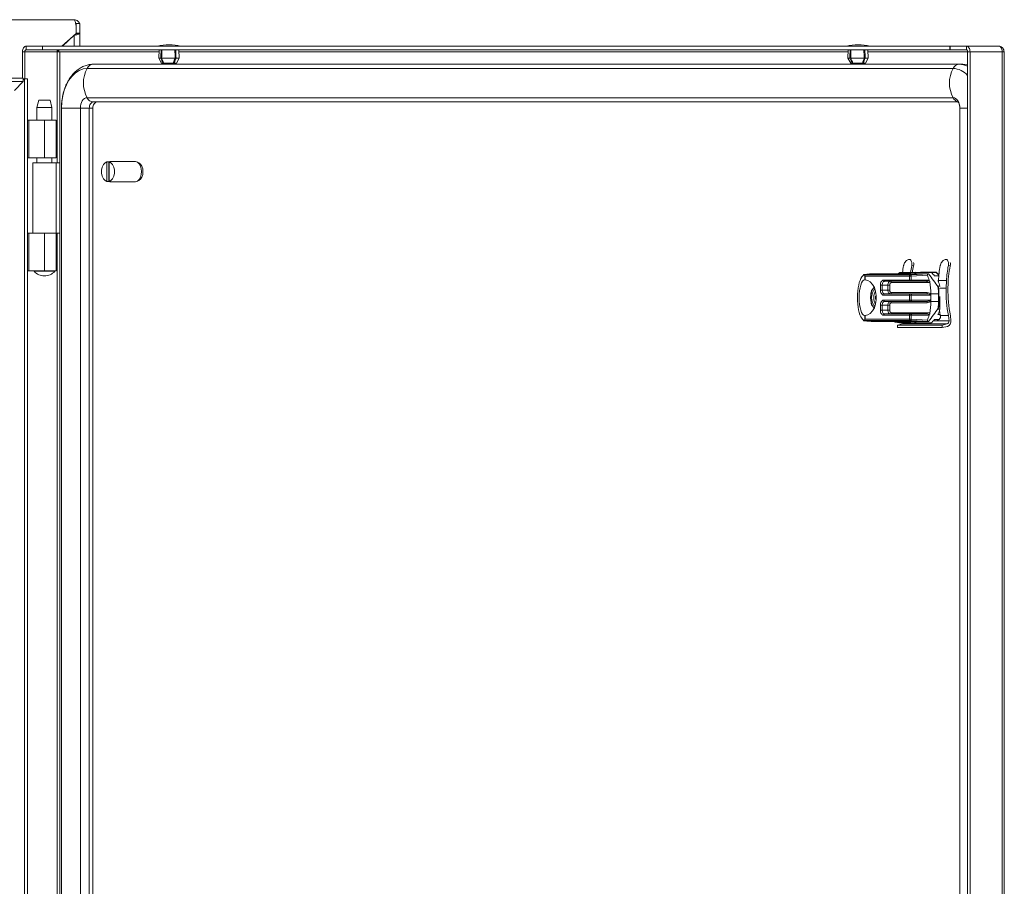
# Model space of a CAD drawing. Units: millimetres. Extents: x -676 to 2549, y -2 to 1497.
# Drawn here: x 2158 to 2549, y 345 to 690 of the extents above; entities that cross this region are included whole.
import ezdxf

# ---------------------------------------------------------------- set-up
doc = ezdxf.new("R2010")
doc.units = ezdxf.units.MM

msp = doc.modelspace()

# ---------------------------------------------------------------- linework, layer by layer
at = {"color": 7, "linetype": 'Continuous', "lineweight": 15}
for p, q in [((2179.29, 690), (1583.84, 690)), ((2179.29, 690), (2179.31, 690)), ((2181.56, 688.5), (2180.06, 688.5)), ((2180.06, 684.6), (2180.06, 688.5)), ((2180.06, 684.5), (2180.06, 687.75)), ((2181.56, 684.6), (2181.56, 688.5)), ((2174.38, 679.5), (2180.06, 684.5)), ((2179.31, 683.8), (2174.72, 679.5)), ((2178.06, 682.74), (2178.06, 682.63)), ((2180.06, 684.6), (2181.56, 684.6)), ((2180.06, 684.5), (2181.56, 684.5)), ((2181.56, 684.6), (2181.56, 684.5)), ((2181.56, 684.5), (2181.56, 679.5)), ((2160.19, 678), (2160.19, 679.5)), ((2160.19, 679.5), (2166.71, 679.5)), ((2160.19, 678), (2166.71, 678)), ((2166.71, 679.5), (2166.71, 678)), ((2166.71, 679.5), (2166.78, 679.5)), ((2166.71, 678), (2166.78, 678)), ((2166.78, 679.5), (2166.78, 678)), ((2527.7, 679.5), (2166.78, 679.5)), ((2527.7, 678), (2166.78, 678)), ((2173.08, 677.96), (2172.55, 677.47)), ((2213.15, 678), (2213.01, 674.7)), ((2221.11, 674.7), (2220.97, 678)), ((2487.3, 678), (2487.16, 674.7)), ((2495.26, 674.7), (2495.12, 678)), ((2527.7, 679.5), (2527.7, 678)), ((2527.77, 679.5), (2527.7, 679.5)), ((2527.77, 678), (2527.7, 678)), ((2527.77, 679.5), (2527.77, 678)), ((2527.77, 679.5), (2534.29, 679.5)), ((2527.77, 678), (2534.29, 678)), ((2534.29, 678), (2534.29, 679.5)), ((2547.05, 679.5), (2534.29, 679.5)), ((2547.12, 679.5), (2547.05, 679.5)), ((2158.74, 677.25), (2159.71, 677.25)), ((2158.74, 666.75), (2158.74, 677.25)), ((2159.71, 677.25), (2172.54, 677.25)), ((2159.71, 666.5), (2159.71, 677.25)), ((2173.6, 677.25), (2172.54, 677.25)), ((2213.01, 674.7), (2214.11, 672.7)), ((2213.8, 674.7), (2213.01, 674.7)), ((2219.47, 674.7), (2214.13, 674.7)), ((2221.11, 674.7), (2219.85, 674.7)), ((2220.01, 672.7), (2221.11, 674.7)), ((2487.16, 674.7), (2488.26, 672.7)), ((2487.95, 674.7), (2487.16, 674.7)), ((2493.62, 674.7), (2488.27, 674.7)), ((2495.26, 674.7), (2494, 674.7)), ((2494.16, 672.7), (2495.26, 674.7)), ((2535.74, 677.25), (2534.77, 677.25)), ((2534.77, 677.25), (2534.77, 26.25)), ((2535.74, 677.25), (2535.74, 26.25)), ((2548.57, 677.25), (2535.74, 677.25)), ((2548.57, 677.25), (2548.57, 26.25)), ((2548.57, 677.25), (2549.37, 677.25)), ((2549.37, 26.25), (2549.37, 677.25)), ((2531.48, 672.25), (2186.94, 672.25)), ((2214.65, 672.7), (2214.11, 672.7)), ((2214.65, 672.7), (2214.73, 672.7)), ((2214.73, 673.28), (2214.73, 672.7)), ((2214.73, 672.7), (2214.97, 672.7)), ((2218.76, 672.7), (2214.97, 672.7)), ((2218.77, 672.7), (2219.07, 672.7)), ((2219.07, 673.59), (2219.07, 672.7)), ((2219.07, 672.7), (2219.08, 672.7)), ((2219.08, 673.6), (2219.08, 672.7)), ((2219.08, 672.7), (2219.14, 672.7)), ((2220.01, 672.7), (2219.14, 672.7)), ((2488.8, 672.7), (2488.26, 672.7)), ((2488.8, 672.7), (2488.87, 672.7)), ((2488.87, 673.28), (2488.87, 672.7)), ((2488.87, 672.7), (2489.12, 672.7)), ((2492.91, 672.7), (2489.12, 672.7)), ((2492.91, 672.7), (2493.22, 672.7)), ((2493.22, 673.59), (2493.22, 672.7)), ((2493.22, 672.7), (2493.23, 672.7)), ((2493.23, 673.6), (2493.23, 672.7)), ((2493.29, 672.7), (2493.23, 672.7)), ((2494.16, 672.7), (2493.29, 672.7)), ((2532.91, 672.25), (2531.48, 672.25)), ((2159.06, 666.75), (1604.06, 666.75)), ((2159.06, 665.45), (2159.06, 666.75)), ((2159.52, 666.5), (2159.06, 666.08)), ((2159.52, 38.5), (2159.52, 666.5)), ((2159.52, 666.5), (2160.81, 666.5)), ((2160.81, 38.5), (2160.81, 666.5)), ((2159.06, 665.45), (1604.06, 665.45)), ((2155.63, 661.8), (2159.06, 665.45)), ((2165.24, 658), (2164.49, 655)), ((2164.49, 655), (2164.49, 650)), ((2164.49, 655), (2170.49, 655)), ((2165.24, 658), (2169.74, 658)), ((2170.49, 655), (2169.74, 658)), ((2170.49, 650), (2170.49, 655)), ((2174.27, 654.75), (2174.27, 48.75)), ((2174.28, 654.75), (2174.28, 48.75)), ((2186.77, 654.75), (2186.77, 48.75)), ((2530.93, 657.25), (2186.94, 657.25)), ((2531.66, 654.75), (2531.66, 48.75)), ((2531.67, 48.75), (2531.67, 654.75)), ((2160.81, 650), (2161.35, 650)), ((2161.35, 635), (2161.35, 650)), ((2161.35, 650), (2167.46, 650)), ((2167.46, 635), (2167.46, 650)), ((2167.46, 650), (2172.13, 650)), ((2172.13, 635), (2172.13, 650)), ((2160.81, 635), (2161.35, 635)), ((2161.35, 635), (2167.46, 635)), ((2164.49, 635), (2164.49, 633)), ((2167.46, 635), (2172.13, 635)), ((2170.49, 633), (2170.49, 635)), ((2162.88, 633), (2162.88, 605)), ((2172.1, 633), (2162.88, 633)), ((2172.1, 605), (2172.1, 633)), ((2173.69, 633), (2172.1, 633)), ((2173.69, 633), (2173.69, 605)), ((2193.15, 633.45), (2192.38, 633.45)), ((2192.38, 633.45), (2192.38, 625.55)), ((2193.15, 633.45), (2193.15, 625.55)), ((2193.98, 633.45), (2193.22, 633.45)), ((2193.22, 633.45), (2193.22, 625.55)), ((2203.52, 633.5), (2193.56, 633.5)), ((2193.15, 625.55), (2192.38, 625.55)), ((2193.98, 625.55), (2193.22, 625.55)), ((2193.56, 625.5), (2203.52, 625.5)), ((2160.81, 605), (2161.35, 605)), ((2161.35, 590), (2161.35, 605)), ((2161.35, 605), (2167.46, 605)), ((2167.46, 590), (2167.46, 605)), ((2167.46, 605), (2172.13, 605)), ((2172.13, 590), (2172.13, 605)), ((2173.69, 605), (2172.13, 605)), ((2512.02, 594.52), (2511.54, 594.55)), ((2512.52, 592.09), (2513.26, 592.04)), ((2526.61, 594.52), (2526.13, 594.55)), ((2527.85, 592.04), (2527.11, 592.09)), ((2160.81, 590), (2161.35, 590)), ((2161.35, 590), (2167.46, 590)), ((2167.46, 590), (2172.13, 590)), ((2493.58, 588.4), (2511.93, 588.4)), ((2493.87, 586.44), (2493.87, 588.1)), ((2493.96, 587.91), (2493.96, 586.44)), ((2511.59, 587.91), (2493.96, 587.91)), ((2496.96, 588.84), (2519.18, 588.84)), ((2507.81, 589.34), (2507.31, 588.95)), ((2513.7, 589.34), (2507.81, 589.34)), ((2510.75, 589.24), (2508.84, 589.24)), ((2511.59, 586.34), (2511.59, 587.91)), ((2518.82, 588.32), (2512.33, 587.93)), ((2512.33, 587.93), (2512.33, 586.34)), ((2512.48, 588.42), (2519.02, 588.81)), ((2513.7, 589.34), (2520.28, 589.34)), ((2514.12, 589.5), (2514.01, 589.34)), ((2514.22, 589.34), (2514.12, 589.5)), ((2516.2, 589.45), (2516.06, 589.34)), ((2522.31, 589.45), (2516.2, 589.45)), ((2517.19, 589.33), (2517.35, 589.45)), ((2522.2, 589.34), (2520.28, 589.34)), ((2521.62, 588.09), (2523.31, 588.09)), ((2522.2, 589.34), (2522.45, 589.34)), ((2493.96, 586.44), (2493.91, 586.44)), ((2500.07, 582.34), (2500.07, 584.34)), ((2500.77, 584.34), (2500.07, 584.34)), ((2503.07, 584.34), (2500.77, 584.34)), ((2500.77, 584.34), (2500.77, 582.34)), ((2501.35, 586.34), (2511.59, 586.34)), ((2511.98, 585.84), (2501.74, 585.84)), ((2503.07, 582.34), (2503.07, 584.34)), ((2503.07, 584.34), (2503.78, 584.34)), ((2503.78, 584.34), (2503.78, 582.34)), ((2518.74, 585.34), (2504.42, 585.34)), ((2511.59, 586.34), (2512.33, 586.34)), ((2512.53, 585.84), (2511.98, 585.84)), ((2512.33, 586.34), (2519.42, 586.34)), ((2518.36, 585.84), (2512.53, 585.84)), ((2522.79, 583.92), (2523.77, 583.92)), ((2523.15, 586.01), (2522.96, 586.01)), ((2523.16, 586.13), (2523.13, 585.65)), ((2523.16, 586.13), (2526.38, 586.13)), ((2523.77, 583.92), (2523.77, 583.83)), ((2526.38, 586.13), (2526.2, 583.14)), ((2497.54, 583.39), (2496.54, 582.23)), ((2498.12, 578.79), (2498.12, 579.89)), ((2498.45, 579.89), (2498.12, 579.89)), ((2498.45, 579.82), (2498.12, 579.89)), ((2500.77, 582.34), (2500.07, 582.34)), ((2503.07, 582.34), (2500.77, 582.34)), ((2511.59, 580.34), (2501.35, 580.34)), ((2501.74, 580.84), (2511.98, 580.84)), ((2503.07, 582.34), (2503.78, 582.34)), ((2504.42, 581.34), (2518.74, 581.34)), ((2512.33, 580.34), (2511.59, 580.34)), ((2511.59, 578.34), (2511.59, 580.34)), ((2511.98, 580.84), (2512.53, 580.84)), ((2512.33, 580.34), (2512.33, 578.34)), ((2519.99, 580.34), (2512.33, 580.34)), ((2512.53, 580.84), (2518.36, 580.84)), ((2520.1, 580.84), (2523.17, 580.84)), ((2520.1, 580.84), (2520.1, 580.66)), ((2520.1, 580.02), (2520.1, 578.66)), ((2523.17, 577.84), (2523.17, 580.84)), ((2523.35, 577.84), (2523.35, 580.84)), ((2523.73, 583.14), (2526.2, 583.14)), ((2523.77, 579.82), (2523.77, 574.76)), ((2526.96, 583.09), (2526.97, 583.45)), ((2496.54, 576.45), (2497.55, 575.3)), ((2498.45, 578.86), (2498.12, 578.79)), ((2498.45, 578.79), (2498.12, 578.79)), ((2500.07, 574.34), (2500.07, 576.34)), ((2500.77, 576.34), (2500.07, 576.34)), ((2503.07, 576.34), (2500.77, 576.34)), ((2500.77, 576.34), (2500.77, 574.34)), ((2501.35, 578.34), (2511.59, 578.34)), ((2511.98, 577.84), (2501.74, 577.84)), ((2503.07, 574.34), (2503.07, 576.34)), ((2503.07, 576.34), (2503.78, 576.34)), ((2503.78, 576.34), (2503.78, 574.34)), ((2518.74, 577.34), (2504.42, 577.34)), ((2511.59, 578.34), (2512.33, 578.34)), ((2512.53, 577.84), (2511.98, 577.84)), ((2512.33, 578.34), (2519.99, 578.34)), ((2518.36, 577.84), (2512.53, 577.84)), ((2520.1, 578.02), (2520.1, 577.84)), ((2520.1, 577.84), (2523.17, 577.84)), ((2493.87, 570.58), (2493.87, 572.24)), ((2493.91, 572.24), (2493.96, 572.24)), ((2493.96, 572.24), (2493.96, 570.77)), ((2500.77, 574.34), (2500.07, 574.34)), ((2503.07, 574.34), (2500.77, 574.34)), ((2511.59, 572.34), (2501.35, 572.34)), ((2501.74, 572.84), (2511.98, 572.84)), ((2503.07, 574.34), (2503.78, 574.34)), ((2504.42, 573.34), (2518.74, 573.34)), ((2511.59, 570.77), (2511.59, 572.34)), ((2512.33, 572.34), (2511.59, 572.34)), ((2511.98, 572.84), (2512.53, 572.84)), ((2519.42, 572.34), (2512.33, 572.34)), ((2512.33, 572.34), (2512.33, 570.75)), ((2512.53, 572.84), (2518.36, 572.84)), ((2522.79, 574.76), (2523.77, 574.76)), ((2522.96, 572.67), (2523.83, 572.67)), ((2523.92, 572.2), (2527.13, 572.2)), ((2523.92, 572.2), (2523.93, 572.06)), ((2527.13, 572.2), (2527.39, 570.05)), ((2527.93, 572.15), (2528.15, 570.3)), ((2511.93, 570.28), (2493.58, 570.28)), ((2493.96, 570.77), (2511.59, 570.77)), ((2496.96, 569.84), (2519.18, 569.84)), ((2506.86, 568.42), (2506.82, 567.42)), ((2506.86, 568.42), (2508.83, 568.88)), ((2506.86, 568.42), (2524.66, 568.42)), ((2506.92, 569.44), (2510.75, 569.44)), ((2507.67, 569.44), (2507.81, 569.34)), ((2507.81, 569.34), (2513.7, 569.34)), ((2508.83, 568.88), (2526.64, 568.88)), ((2512.33, 570.75), (2518.82, 570.37)), ((2519.02, 569.87), (2512.48, 570.26)), ((2513.7, 569.34), (2520.29, 569.34)), ((2521.13, 570.05), (2527.39, 570.05)), ((2523.37, 570.59), (2521.62, 570.59)), ((2523.15, 570.55), (2522.68, 570.55)), ((2524.66, 568.42), (2524.63, 567.42)), ((2524.66, 568.42), (2526.64, 568.88)), ((2506.82, 567.42), (2524.63, 567.42)), ((2524.63, 567.42), (2526.76, 567.9))]:
    msp.add_line(p, q, dxfattribs=at)
at = {"color": 8, "linetype": 'Continuous', "lineweight": 15}
for p, q in [((2177.31, 682.08), (2177.31, 681.93)), ((2179.26, 683.75), (2179.21, 683.75)), ((2179.31, 683.8), (2179.31, 679.5)), ((2172.54, 677.25), (2172.54, 633)), ((2173.6, 677.25), (2213.12, 677.25)), ((2173.6, 633), (2173.6, 677.25)), ((2221, 677.25), (2487.27, 677.25)), ((2495.15, 677.25), (2534.77, 677.25)), ((2528.99, 670.58), (2184.46, 670.58)), ((2528.99, 658.92), (2184.46, 658.92)), ((2174.27, 654.75), (2174.28, 654.75)), ((2174.28, 654.75), (2181.78, 654.75)), ((2181.78, 654.75), (2185.34, 654.75)), ((2181.78, 654.75), (2181.78, 48.75)), ((2185.34, 654.75), (2185.34, 48.75)), ((2185.34, 654.75), (2186.77, 654.75)), ((2531.67, 654.75), (2531.66, 654.75)), ((2534.77, 654.75), (2531.67, 654.75)), ((2172.54, 605), (2172.54, 98.5)), ((2173.6, 98.5), (2173.6, 605)), ((2171.6, 589.83), (2163.38, 589.83)), ((2523.35, 580.84), (2523.17, 580.84)), ((2523.35, 577.84), (2523.17, 577.84))]:
    msp.add_line(p, q, dxfattribs=at)
at = {"color": 7, "linetype": 'Continuous', "lineweight": 15, "flags": 128}
for points in [[(2160.19, 679.5), (2159.91, 679.46), (2159.64, 679.33), (2159.39, 679.12), (2159.17, 678.84), (2158.99, 678.5), (2158.85, 678.11), (2158.77, 677.69), (2158.74, 677.25)], [(2160.19, 678), (2160.1, 677.99), (2160.01, 677.94), (2159.92, 677.87), (2159.85, 677.78), (2159.79, 677.67), (2159.74, 677.54), (2159.72, 677.4), (2159.71, 677.25)], [(2213.91, 678), (2213.82, 675.32), (2213.8, 674.7)], [(2214.23, 678), (2214.14, 675.32), (2214.13, 674.7)], [(2219.47, 674.7), (2219.45, 675.32), (2219.38, 678)], [(2219.85, 674.7), (2219.83, 675.32), (2219.76, 678)], [(2488.06, 678), (2487.97, 675.32), (2487.95, 674.7)], [(2488.38, 678), (2488.29, 675.32), (2488.27, 674.7)], [(2493.53, 678), (2493.6, 675.32), (2493.62, 674.7)], [(2493.91, 678), (2493.98, 675.32), (2494, 674.7)], [(2535.74, 677.25), (2535.71, 677.69), (2535.63, 678.11), (2535.49, 678.5), (2535.31, 678.84), (2535.1, 679.12), (2534.85, 679.33), (2534.57, 679.46), (2534.29, 679.5)], [(2534.77, 677.25), (2534.76, 677.4), (2534.74, 677.54), (2534.69, 677.67), (2534.63, 677.78), (2534.56, 677.87), (2534.48, 677.94), (2534.39, 677.99), (2534.29, 678)], [(2534.77, 672.01), (2534.51, 672.07), (2532.91, 672.25)], [(2188.38, 657.25), (2188.07, 657.2), (2187.76, 657.06), (2187.49, 656.83), (2187.24, 656.52), (2187.04, 656.14), (2186.89, 655.71), (2186.8, 655.24), (2186.77, 654.75)], [(2192.38, 633.45), (2191.62, 633.06), (2190.97, 632.32), (2190.5, 631.31), (2190.26, 630.12), (2190.26, 628.88), (2190.5, 627.69), (2190.97, 626.68), (2191.62, 625.94), (2192.38, 625.55)], [(2193.22, 625.55), (2193.98, 625.94), (2194.62, 626.68), (2195.09, 627.69), (2195.34, 628.88), (2195.34, 630.12), (2195.09, 631.31), (2194.62, 632.32), (2193.98, 633.06), (2193.22, 633.45)], [(2206.09, 629.5), (2205.98, 630.68), (2205.65, 631.75), (2205.13, 632.63), (2204.46, 633.22), (2203.71, 633.49), (2203.52, 633.5)], [(2204.42, 633.25), (2205.03, 633.07), (2205.71, 632.54), (2206.24, 631.71), (2206.58, 630.66), (2206.7, 629.5), (2206.58, 628.35), (2206.24, 627.3), (2205.71, 626.47), (2205.03, 625.94), (2204.44, 625.76)], [(2203.52, 625.5), (2203.71, 625.51), (2204.46, 625.78), (2205.13, 626.37), (2205.65, 627.25), (2205.98, 628.32), (2206.09, 629.5)], [(2512.54, 588.84), (2511.36, 589.2), (2510.75, 589.24)], [(2514.32, 588.84), (2514.26, 588.89), (2513.7, 589.34)], [(2493.96, 572.24), (2495.04, 572.47), (2496.06, 573.09), (2496.95, 574.06), (2497.67, 575.34), (2498.17, 576.84), (2498.43, 578.49), (2498.43, 580.19), (2498.17, 581.84), (2497.67, 583.34), (2496.95, 584.62), (2496.06, 585.59), (2495.04, 586.21), (2493.96, 586.44)], [(2500.07, 584.34), (2500.09, 584.73), (2500.17, 585.11), (2500.29, 585.45), (2500.45, 585.75), (2500.64, 586), (2500.86, 586.19), (2501.1, 586.3), (2501.35, 586.34)], [(2501.74, 585.84), (2501.55, 585.81), (2501.37, 585.73), (2501.2, 585.59), (2501.06, 585.4), (2500.94, 585.17), (2500.85, 584.91), (2500.79, 584.63), (2500.77, 584.34)], [(2503.07, 584.34), (2503.09, 584.63), (2503.15, 584.91), (2503.23, 585.17), (2503.35, 585.4), (2503.5, 585.59), (2503.67, 585.73), (2503.85, 585.81), (2504.04, 585.84)], [(2504.42, 585.34), (2504.29, 585.32), (2504.17, 585.26), (2504.06, 585.17), (2503.96, 585.05), (2503.88, 584.9), (2503.83, 584.72), (2503.79, 584.54), (2503.78, 584.34)], [(2512.53, 585.84), (2512.49, 585.85), (2512.45, 585.88), (2512.42, 585.93), (2512.39, 585.99), (2512.36, 586.06), (2512.34, 586.15), (2512.33, 586.24), (2512.33, 586.34)], [(2501.35, 580.34), (2501.1, 580.38), (2500.86, 580.49), (2500.64, 580.68), (2500.45, 580.93), (2500.29, 581.23), (2500.17, 581.58), (2500.09, 581.95), (2500.07, 582.34)], [(2500.77, 582.34), (2500.79, 582.05), (2500.85, 581.77), (2500.94, 581.51), (2501.06, 581.28), (2501.2, 581.09), (2501.37, 580.95), (2501.55, 580.87), (2501.74, 580.84)], [(2504.04, 580.84), (2503.85, 580.87), (2503.67, 580.95), (2503.5, 581.09), (2503.35, 581.28), (2503.23, 581.51), (2503.15, 581.77), (2503.09, 582.05), (2503.07, 582.34)], [(2503.78, 582.34), (2503.79, 582.15), (2503.83, 581.96), (2503.88, 581.79), (2503.96, 581.63), (2504.06, 581.51), (2504.17, 581.42), (2504.29, 581.36), (2504.42, 581.34)], [(2512.53, 580.84), (2512.49, 580.83), (2512.45, 580.8), (2512.42, 580.76), (2512.39, 580.69), (2512.36, 580.62), (2512.34, 580.53), (2512.33, 580.44), (2512.33, 580.34)], [(2500.07, 576.34), (2500.09, 576.73), (2500.17, 577.11), (2500.29, 577.45), (2500.45, 577.75), (2500.64, 578), (2500.86, 578.19), (2501.1, 578.3), (2501.35, 578.34)], [(2501.74, 577.84), (2501.55, 577.81), (2501.37, 577.73), (2501.2, 577.59), (2501.06, 577.4), (2500.94, 577.17), (2500.85, 576.91), (2500.79, 576.63), (2500.77, 576.34)], [(2503.07, 576.34), (2503.09, 576.63), (2503.15, 576.91), (2503.23, 577.17), (2503.35, 577.4), (2503.5, 577.59), (2503.67, 577.73), (2503.85, 577.81), (2504.04, 577.84)], [(2504.42, 577.34), (2504.29, 577.32), (2504.17, 577.26), (2504.06, 577.17), (2503.96, 577.05), (2503.88, 576.9), (2503.83, 576.72), (2503.79, 576.54), (2503.78, 576.34)], [(2512.53, 577.84), (2512.49, 577.85), (2512.45, 577.88), (2512.42, 577.93), (2512.39, 577.99), (2512.36, 578.06), (2512.34, 578.15), (2512.33, 578.24), (2512.33, 578.34)], [(2501.35, 572.34), (2501.1, 572.38), (2500.86, 572.49), (2500.64, 572.68), (2500.45, 572.93), (2500.29, 573.23), (2500.17, 573.58), (2500.09, 573.95), (2500.07, 574.34)], [(2500.77, 574.34), (2500.79, 574.05), (2500.85, 573.77), (2500.94, 573.51), (2501.06, 573.28), (2501.2, 573.09), (2501.37, 572.95), (2501.55, 572.87), (2501.74, 572.84)], [(2504.04, 572.84), (2503.85, 572.87), (2503.67, 572.95), (2503.5, 573.09), (2503.35, 573.28), (2503.23, 573.51), (2503.15, 573.77), (2503.09, 574.05), (2503.07, 574.34)], [(2503.78, 574.34), (2503.79, 574.15), (2503.83, 573.96), (2503.88, 573.79), (2503.96, 573.63), (2504.06, 573.51), (2504.17, 573.42), (2504.29, 573.36), (2504.42, 573.34)], [(2512.53, 572.84), (2512.49, 572.83), (2512.45, 572.8), (2512.42, 572.76), (2512.39, 572.69), (2512.36, 572.62), (2512.34, 572.53), (2512.33, 572.44), (2512.33, 572.34)], [(2523.58, 574.16), (2523.68, 573.54), (2523.92, 572.2)], [(2510.75, 569.44), (2511.96, 569.62), (2512.54, 569.84)], [(2513.7, 569.34), (2514.26, 569.79), (2514.32, 569.84)]]:
    msp.add_lwpolyline(points, dxfattribs=at)
at = {"color": 8, "linetype": 'Continuous', "lineweight": 15, "flags": 128}
for points in [[(2184.46, 670.58), (2182.86, 670.39), (2181.31, 669.81), (2179.84, 668.86), (2178.47, 667.56), (2177.26, 665.95), (2176.22, 664.06), (2175.39, 661.94), (2174.78, 659.64), (2174.4, 657.23), (2174.28, 654.75)], [(2184.46, 658.92), (2183.93, 658.84), (2183.43, 658.6), (2182.97, 658.21), (2182.56, 657.7), (2182.23, 657.06), (2181.98, 656.34), (2181.83, 655.56), (2181.78, 654.75)], [(2531.67, 654.75), (2531.62, 655.56), (2531.46, 656.34), (2531.22, 657.06), (2530.88, 657.7), (2530.48, 658.21), (2530.01, 658.6), (2529.51, 658.84), (2528.99, 658.92)], [(2186.94, 657.25), (2186.63, 657.2), (2186.33, 657.06), (2186.05, 656.83), (2185.81, 656.52), (2185.61, 656.14), (2185.46, 655.71), (2185.37, 655.24), (2185.34, 654.75)]]:
    msp.add_lwpolyline(points, dxfattribs=at)
at = {"color": 7, "linetype": 'Continuous', "lineweight": 15}
for centre, radius, start, end in [((2217.36, 654.23), 25.77, 90.6701, 101.3059), ((2216.76, 654.23), 25.77, 78.6941, 89.3299), ((2491.51, 654.23), 25.77, 90.6701, 101.3059), ((2490.91, 654.23), 25.77, 78.6941, 89.3299), ((2193.56, 631.83), 1.67, 75.5273, 104.4727), ((2193.56, 627.17), 1.67, 255.5131, 284.4869), ((2549.89, 584.07), 41.37, 168.824, 172.6794), ((2553.13, 584.07), 41.39, 168.8243, 172.6778), ((2552.63, 583.72), 40.24, 168.0715, 171.9769), ((2564.92, 584), 41.81, 168.8447, 177.0779), ((2568.13, 584), 41.81, 168.8447, 177.0779), ((2567.95, 583.6), 40.98, 168.1173, 180.2106), ((2163.46, 589.9), 0.1, 90, 221.8843), ((2167.49, 593.52), 5.52, 221.8843, 318.1157), ((2171.52, 589.9), 0.1, 318.1157, 90), ((2508.84, 585.02), 4.22, 64.8963, 115.2388), ((2512.06, 587.95), 0.473, 106.4982, 185.2464), ((2512.83, 588.04), 0.516, 132.7783, 193.1275), ((2515.99, 583.39), 7.34, 39.8048, 54.1475), ((2518.04, 583.55), 7.13, 42.0503, 54.2816), ((2518.02, 583.58), 7.27, 42.8458, 53.907), ((2501.81, 586.29), 0.453, 173.4603, 261.4442), ((2503.97, 585.39), 0.453, 353.4561, 81.4549), ((2512.04, 586.29), 0.453, 173.4646, 261.4399), ((2518.29, 585.39), 0.453, 353.4623, 81.4531), ((2484.73, 580.85), 35.37, 359.9799, 7.7896), ((2511.04, 580.21), 13.26, 16.2587, 25.9177), ((2502.24, 579.59), 6.05, 140.0308, 182.3706), ((2502.27, 579.34), 5.71, 140.9971, 219.0029), ((2503.41, 579.34), 5.93, 153.1162, 206.8838), ((2501.81, 580.39), 0.453, 98.5451, 186.5439), ((2503.97, 581.29), 0.453, 278.5558, 6.5397), ((2512.04, 580.39), 0.453, 98.5493, 186.5396), ((2518.29, 581.29), 0.453, 278.5577, 6.5336), ((2487.53, 580.84), 35.64, 359.996, 4.287), ((2579.01, 582.11), 52.82, 178.881, 190.8152), ((2578.13, 582.1), 51.18, 178.8882, 191.2131), ((2502.24, 579.09), 6.05, 177.6289, 219.9692), ((2501.81, 578.29), 0.453, 173.4561, 261.4549), ((2503.97, 577.39), 0.453, 353.4603, 81.4442), ((2512.04, 578.29), 0.453, 173.4604, 261.4507), ((2518.29, 577.39), 0.453, 353.4664, 81.4423), ((2484.73, 577.83), 35.37, 352.2104, 0.0201), ((2487.53, 577.84), 35.64, 355.713, 0.004), ((2501.81, 572.39), 0.453, 98.5558, 186.5397), ((2503.97, 573.29), 0.453, 278.5451, 6.5439), ((2512.04, 572.39), 0.453, 98.5601, 186.5354), ((2518.29, 573.29), 0.453, 278.5469, 6.5377), ((2511.04, 578.47), 13.26, 334.0823, 343.7413), ((2506.92, 573.66), 4.22, 244.8958, 295.1042), ((2508.57, 569.79), 0.944, 285.9553, 331.4447), ((2512.06, 570.73), 0.473, 174.7507, 253.4984), ((2512.83, 570.64), 0.516, 166.8725, 227.2217), ((2515.99, 575.29), 7.34, 305.8568, 320.1942), ((2526.24, 569.97), 1.15, 289.9662, 4.26), ((2526, 569.94), 2.17, 290.2451, 9.6216)]:
    msp.add_arc(centre, radius, start, end, dxfattribs=at)
at = {"color": 8, "linetype": 'Continuous', "lineweight": 15}
for centre, radius, start, end in [((2195.48, 664.75), 12.47, 152.1121, 207.8879), ((2187.1, 669.32), 2.93, 93.0588, 154.5584), ((2540.01, 664.75), 12.47, 152.1119, 207.8881), ((2531.63, 669.32), 2.93, 93.0593, 154.558), ((2528.68, 662.57), 8.02, 40.4827, 87.7629), ((2531.41, 664.51), 7.74, 64.2593, 89.508), ((2187.1, 660.17), 2.93, 205.4416, 266.9412), ((2531.73, 660.26), 3.06, 206.114, 253.8232)]:
    msp.add_arc(centre, radius, start, end, dxfattribs=at)
at = {"color": 7, "linetype": 'Continuous', "lineweight": 15}
for centre, major_axis, ratio, start_param, end_param in [((2493.84, 579.34), (0, 9), 0.320243, 0.406924, 2.723573), ((2437.69, 579.34), (59.58, 9.45), 0.015939, 0.100138, 0.355124), ((2493.52, 587.91), (0, 0.5), 0.760576, 5.110911, 5.731588), ((2494.35, 587.91), (0.453, -0.453), 0.466308, 3.877534, 4.276057), ((2513.13, 588.09), (2, 0.14), 0.058899, 3.835555, 4.299202), ((2513.08, 588.59), (1.5, 0.14), 0.078228, 3.832321, 4.295968), ((2496.51, 580.84), (23.59, 0), 0.97484, 0.24147, 0.330989), ((2455.41, 580.84), (144.25, 22.88), 0.015939, 5.166554, 5.167778), ((2509.92, 580.84), (-17.38, 21.69), 0.440166, 4.489539, 4.728587), ((2493.9, 579.34), (0, 7.1), 0.320243, 0.013107, 3.128486), ((2518.36, 586.34), (1.64, 0), 0.305592, 4.712389, 5.574847), ((2518.74, 586.34), (1.44, 0), 0.695741, 4.712389, 5.516387), ((2518.36, 580.34), (1.64, 0), 0.305592, 0, 1.570796), ((2518.74, 580.34), (1.44, 0), 0.695741, 0.326366, 1.570796), ((2518.36, 578.34), (1.64, 0), 0.305592, 4.712389, 6.283185), ((2518.74, 578.34), (1.44, 0), 0.695741, 4.712389, 5.956819), ((2518.36, 572.34), (1.64, 0), 0.305592, 0.708338, 1.570796), ((2518.74, 572.34), (1.44, 0), 0.695741, 0.766799, 1.570796), ((2496.51, 577.84), (23.59, 0), 0.97484, 5.952196, 6.041715), ((2509.92, 577.84), (17.38, 21.69), 0.440166, 4.696191, 4.935239), ((2522.97, 572.06), (-0.3, 1.5), 0.621916, 3.016906, 4.587702), ((2437.69, 579.34), (59.58, -9.45), 0.015939, 5.928062, 6.183048), ((2493.52, 570.77), (0, 0.5), 0.760576, 3.69319, 4.313867), ((2494.35, 570.77), (0.453, 0.453), 0.466308, 2.007129, 2.405651), ((2513.13, 570.59), (2, -0.14), 0.058899, 1.983983, 2.44763), ((2513.08, 570.09), (1.5, -0.14), 0.078228, 1.987217, 2.450865), ((2455.41, 577.84), (144.25, -22.88), 0.015939, 1.115407, 1.116632)]:
    msp.add_ellipse(centre, major_axis=major_axis, ratio=ratio, start_param=start_param, end_param=end_param, dxfattribs=at)
at = {"color": 8, "linetype": 'Continuous', "lineweight": 15}
for start_param, end_param in [(0.041252, 0.406924), (2.723573, 3.100341)]:
    msp.add_ellipse((2493.84, 579.34), major_axis=(0, 9), ratio=0.320243, start_param=start_param, end_param=end_param, dxfattribs=at)
at = {"color": 7, "linetype": 'Continuous', "lineweight": 15}
for points, knots in [([(2179.29, 690), (2179.35, 689.98), (2179.46, 689.93), (2179.63, 689.53), (2179.8, 688.94), (2179.94, 688.31), (2180.03, 687.9), (2180.06, 687.75)], [0, 0, 0, 0, 0.212791, 0.432577, 0.652382, 0.872171, 1, 1, 1, 1]), ([(2181.43, 688.5), (2181.33, 688.73), (2181.11, 689.2), (2180.5, 689.71), (2179.87, 689.97), (2179.47, 689.99), (2179.31, 690)], [0, 0, 0, 0, 0.275739, 0.555899, 0.836067, 1, 1, 1, 1]), ([(2180.06, 687.75), (2180.06, 687.86), (2180.06, 687.98), (2180, 688.06), (2180, 688.06)], [0, 0, 0, 0, 0.9965824, 1, 1, 1, 1]), ([(2179.31, 683.8), (2179.57, 683.85), (2180.08, 683.95), (2180.76, 684.1), (2181.27, 684.26), (2181.53, 684.39), (2181.56, 684.47), (2181.56, 684.5)], [0, 0, 0, 0, 0.21371, 0.432612, 0.651511, 0.870413, 1, 1, 1, 1]), ([(2179.31, 683.8), (2179.43, 683.86), (2179.63, 683.99), (2179.88, 684.17), (2180.04, 684.34), (2180.06, 684.45), (2180.06, 684.5)], [0, 0, 0, 0, 0.279704, 0.530121, 0.780467, 1, 1, 1, 1]), ([(2172.54, 677.25), (2172.54, 677.35), (2172.54, 677.54), (2172.63, 677.79), (2172.77, 677.97), (2172.89, 677.99), (2172.94, 678)], [0, 0, 0, 0, 0.249991, 0.499984, 0.749998, 1, 1, 1, 1]), ([(2173.02, 678), (2173.06, 677.99), (2173.13, 677.96), (2173.2, 677.77), (2173.2, 677.52), (2173.14, 677.33), (2173.11, 677.25)], [0, 0, 0, 0, 0.274292, 0.529273, 0.784188, 1, 1, 1, 1]), ([(2547.05, 679.5), (2547.24, 679.47), (2547.63, 679.4), (2548.13, 678.88), (2548.49, 678.13), (2548.54, 677.54), (2548.57, 677.25)], [0, 0, 0, 0, 0.2500043, 0.5000084, 0.749999, 1, 1, 1, 1]), ([(2549.33, 677.25), (2549.28, 677.5), (2549.17, 678.01), (2548.76, 678.69), (2548.2, 679.21), (2547.63, 679.47), (2547.26, 679.49), (2547.12, 679.5)], [0, 0, 0, 0, 0.2130968, 0.4325904, 0.6520861, 0.8715721, 1, 1, 1, 1]), ([(2213.8, 674.7), (2213.96, 674.34), (2214.24, 673.67), (2214.52, 673.01), (2214.65, 672.7)], [0, 0, 0, 0, 0.541661, 1, 1, 1, 1]), ([(2214.13, 674.7), (2214.28, 674.34), (2214.56, 673.67), (2214.84, 673.01), (2214.97, 672.7)], [0, 0, 0, 0, 0.541663, 1, 1, 1, 1]), ([(2218.76, 672.7), (2218.79, 672.79), (2219.03, 673.46), (2219.26, 674.13), (2219.47, 674.7)], [0, 0, 0, 0, 0.13866, 1, 1, 1, 1]), ([(2219.14, 672.7), (2219.17, 672.79), (2219.41, 673.46), (2219.65, 674.13), (2219.85, 674.7)], [0, 0, 0, 0, 0.138656, 1, 1, 1, 1]), ([(2487.95, 674.7), (2488.1, 674.34), (2488.39, 673.67), (2488.67, 673.01), (2488.8, 672.7)], [0, 0, 0, 0, 0.541663, 1, 1, 1, 1]), ([(2488.27, 674.7), (2488.43, 674.34), (2488.71, 673.67), (2488.99, 673.01), (2489.12, 672.7)], [0, 0, 0, 0, 0.541663, 1, 1, 1, 1]), ([(2493.62, 674.7), (2493.49, 674.34), (2493.25, 673.67), (2493.02, 673.01), (2492.91, 672.7)], [0, 0, 0, 0, 0.541656, 1, 1, 1, 1]), ([(2494, 674.7), (2493.87, 674.34), (2493.64, 673.67), (2493.4, 673.01), (2493.29, 672.7)], [0, 0, 0, 0, 0.541666, 1, 1, 1, 1]), ([(2186.94, 672.25), (2186.55, 672.24), (2185.57, 672.2), (2184.04, 671.85), (2182.41, 671.19), (2180.88, 670.25), (2179.46, 669.03), (2178.16, 667.55), (2177.01, 665.84), (2176.04, 663.9), (2175.27, 661.8), (2174.7, 659.56), (2174.36, 657.28), (2174.27, 655.66), (2174.27, 654.83), (2174.27, 654.75)], [0, 0, 0, 0, 0.0548801, 0.1344126, 0.2140155, 0.2947783, 0.3775159, 0.4625652, 0.5496902, 0.6382313, 0.7274549, 0.8167453, 0.9059354, 0.9904494, 1, 1, 1, 1]), ([(2530.91, 657.39), (2530.91, 657.39), (2530.88, 657.41), (2531.04, 657.25), (2531.29, 656.8), (2531.52, 656.11), (2531.64, 655.39), (2531.65, 654.92), (2531.66, 654.75)], [0, 0, 0, 0, 0.071582, 0.279112, 0.475213, 0.675694, 0.882991, 1, 1, 1, 1]), ([(2512.52, 592.09), (2512.56, 592.37), (2512.64, 592.94), (2512.52, 593.69), (2512.24, 594.25), (2511.8, 594.55), (2511.26, 594.58), (2510.69, 594.33), (2510.14, 593.86), (2509.67, 593.18), (2509.41, 592.55), (2509.33, 592.18), (2509.31, 592.09)], [0, 0, 0, 0, 0.110751, 0.22149, 0.332008, 0.439679, 0.543419, 0.645134, 0.748118, 0.854608, 0.964424, 1, 1, 1, 1]), ([(2513.26, 592.04), (2513.31, 592.33), (2513.39, 592.81), (2513.32, 593.2), (2513.29, 593.36)], [0, 0, 0, 0, 0.6068054, 1, 1, 1, 1]), ([(2527.11, 592.09), (2527.15, 592.37), (2527.23, 592.94), (2527.12, 593.69), (2526.83, 594.25), (2526.39, 594.55), (2525.85, 594.58), (2525.28, 594.33), (2524.73, 593.86), (2524.26, 593.18), (2524, 592.55), (2523.92, 592.18), (2523.9, 592.09)], [0, 0, 0, 0, 0.110751, 0.221486, 0.332009, 0.439675, 0.543413, 0.64513, 0.748118, 0.854608, 0.964424, 1, 1, 1, 1]), ([(2527.85, 592.04), (2527.9, 592.33), (2527.98, 592.8), (2527.91, 593.19), (2527.88, 593.34)], [0, 0, 0, 0, 0.615456, 1, 1, 1, 1]), ([(2493.51, 588.53), (2493.49, 588.53), (2493.46, 588.53), (2493.41, 588.52), (2493.35, 588.5), (2493.31, 588.47), (2493.41, 588.44), (2493.53, 588.41), (2493.58, 588.4)], [0, 0, 0, 0, 0.028664, 0.057144, 0.107982, 0.238584, 0.693012, 1, 1, 1, 1]), ([(2493.72, 588.33), (2493.7, 588.35), (2493.65, 588.38), (2493.61, 588.4), (2493.58, 588.4)], [0, 0, 0, 0, 0.441048, 1, 1, 1, 1]), ([(2519.02, 588.81), (2518.98, 588.8), (2518.9, 588.78), (2518.82, 588.68), (2518.78, 588.56), (2518.79, 588.43), (2518.81, 588.35), (2518.82, 588.32)], [0, 0, 0, 0, 0.227097, 0.455106, 0.662614, 0.857816, 1, 1, 1, 1]), ([(2519.42, 586.34), (2519.44, 586.28), (2519.48, 586.17), (2519.55, 586.07), (2519.6, 586.02), (2519.6, 586.02)], [0, 0, 0, 0, 0.470837, 0.939989, 1, 1, 1, 1]), ([(2519.6, 586.02), (2519.64, 585.97), (2519.71, 585.89), (2519.76, 585.75), (2519.77, 585.67), (2519.78, 585.65)], [0, 0, 0, 0, 0.415056, 0.82986, 1, 1, 1, 1]), ([(2496.54, 582.23), (2496.5, 582.03), (2496.3, 581.09), (2496.24, 580.11), (2496.2, 579.34)], [0, 0, 0, 0, 0.210998, 1, 1, 1, 1]), ([(2520.1, 580.02), (2520.1, 580.08), (2520.09, 580.19), (2520.04, 580.29), (2520, 580.33), (2520, 580.34), (2519.99, 580.34)], [0, 0, 0, 0, 0.524841, 0.895146, 0.987097, 1, 1, 1, 1]), ([(2523.07, 583.51), (2523.13, 583.39), (2523.23, 583.22), (2523.28, 583.05), (2523.28, 583), (2523.28, 583)], [0, 0, 0, 0, 0.645662, 0.955188, 1, 1, 1, 1]), ([(2523.35, 580.84), (2523.34, 581.31), (2523.34, 582.03), (2523.29, 582.75), (2523.27, 582.99)], [0, 0, 0, 0, 0.658193, 1, 1, 1, 1]), ([(2496.2, 579.34), (2496.2, 579.11), (2496.22, 578.14), (2496.4, 577.19), (2496.54, 576.45)], [0, 0, 0, 0, 0.2318622, 1, 1, 1, 1]), ([(2519.99, 578.34), (2520, 578.34), (2520, 578.35), (2520.04, 578.39), (2520.09, 578.49), (2520.1, 578.6), (2520.1, 578.66)], [0, 0, 0, 0, 0.012905, 0.094098, 0.463259, 1, 1, 1, 1]), ([(2520.1, 578.66), (2520.1, 578.51), (2520.09, 578.29), (2520.1, 578.08), (2520.1, 578.02)], [0, 0, 0, 0, 0.716403, 1, 1, 1, 1]), ([(2523.27, 575.69), (2523.29, 575.99), (2523.34, 576.71), (2523.34, 577.42), (2523.35, 577.84)], [0, 0, 0, 0, 0.421352, 1, 1, 1, 1]), ([(2519.6, 572.67), (2519.6, 572.66), (2519.55, 572.61), (2519.47, 572.5), (2519.43, 572.39), (2519.42, 572.34)], [0, 0, 0, 0, 0.049739, 0.611975, 1, 1, 1, 1]), ([(2519.78, 573.03), (2519.76, 572.98), (2519.74, 572.86), (2519.67, 572.74), (2519.62, 572.68), (2519.6, 572.67)], [0, 0, 0, 0, 0.420655, 0.841474, 1, 1, 1, 1]), ([(2523.28, 575.69), (2523.28, 575.68), (2523.29, 575.63), (2523.23, 575.45), (2523.13, 575.28), (2523.07, 575.17)], [0, 0, 0, 0, 0.030748, 0.408613, 1, 1, 1, 1]), ([(2493.58, 570.28), (2493.54, 570.27), (2493.46, 570.25), (2493.38, 570.23), (2493.34, 570.21), (2493.33, 570.19), (2493.35, 570.18), (2493.39, 570.17), (2493.43, 570.16), (2493.47, 570.15), (2493.5, 570.15), (2493.51, 570.15)], [0, 0, 0, 0, 0.267385, 0.489461, 0.642399, 0.749404, 0.864912, 0.910622, 0.95673, 0.984517, 1, 1, 1, 1]), ([(2493.72, 570.35), (2493.7, 570.33), (2493.65, 570.3), (2493.61, 570.28), (2493.58, 570.28)], [0, 0, 0, 0, 0.441048, 1, 1, 1, 1]), ([(2518.82, 570.37), (2518.81, 570.32), (2518.78, 570.22), (2518.79, 570.08), (2518.84, 569.97), (2518.92, 569.89), (2518.99, 569.88), (2519.02, 569.87)], [0, 0, 0, 0, 0.20779, 0.416102, 0.613738, 0.810401, 1, 1, 1, 1])]:
    msp.add_open_spline(points, degree=3, knots=knots, dxfattribs=at)
msp.add_open_spline([(2520.1, 580.66), (2520.1, 580.55), (2520.09, 580.34), (2520.1, 580.13), (2520.1, 580.02)], degree=3, dxfattribs=at)

doc.saveas('drawing.dxf')
